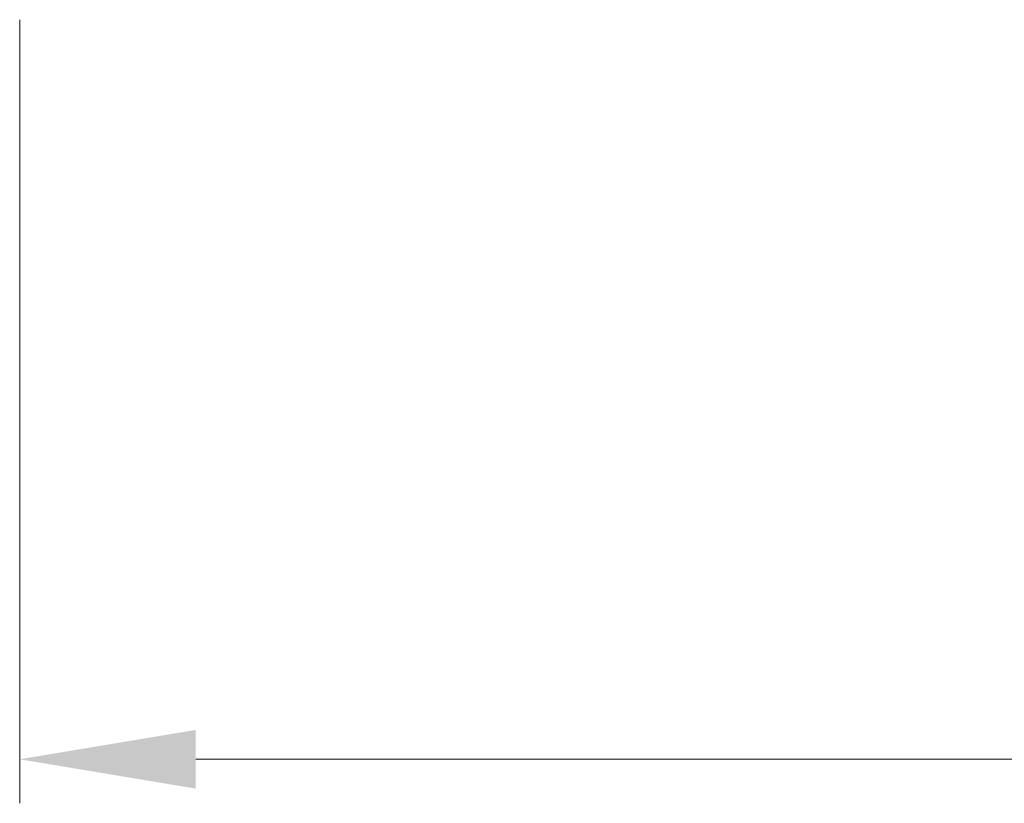
# Model space of a CAD drawing. Units: millimetres. Extents: x 0 to 5160, y 0 to 3563.
# Drawn here: x 1425 to 1521, y 2478 to 2554 of the extents above; entities that cross this region are included whole.
import ezdxf

# ---------------------------------------------------------------- set-up
doc = ezdxf.new("R2010")
doc.units = ezdxf.units.MM
doc.header["$PDMODE"] = 2
doc.header["$PDSIZE"] = 10
doc.layers.add('#Cadre', color=30, linetype='Continuous', lineweight=15)
doc.layers.add('#Texte - cotation', color=3, linetype='Continuous', lineweight=0)
doc.styles.get("Standard").update_dxf_attribs({"font": 'arial.ttf'})
doc.dimstyles.new('MAL-ISO$0', dxfattribs={"dimtxt": 3, "dimasz": 3, "dimexe": 1, "dimexo": 1, "dimgap": 1.5, "dimtad": 1, "dimtxsty": 'Standard', "dimcen": 0, "dimclrd": 256, "dimclre": 256, "dimclrt": 3, "dimadec": 1, "dimazin": 2, "dimtp": 0.1, "dimtm": 0.1, "dimtfac": 0.71, "dimtmove": 0, "dimatfit": 3, "dimfxl": 1, "dimlwd": -1, "dimlwe": -1, "dimarcsym": 1})

# ---------------------------------------------------------------- blocks, each defined once
blk = doc.blocks.new('*D40')
at = {"layer": '#Texte - cotation', "transparency": 16777216}
for p, q in [((-1370.5, 2697), (-1370.5, 2608.000000105385)), ((-686.5000000000018, 2697), (-686.5000000000018, 2608.000000105385)), ((-1350.5, 2613.000000105385), (-706.5000000000018, 2613.000000105385))]:
    blk.add_line(p, q, dxfattribs=at)
for points in [[(-1350.5, 2616.333333438719), (-1350.5, 2609.666666772052), (-1370.5, 2613.000000105385)], [(-706.5000000000018, 2616.333333438719), (-706.5000000000018, 2609.666666772052), (-686.5000000000018, 2613.000000105385)]]:
    blk.add_solid(points, dxfattribs=at)
at = {"layer": 'Defpoints', "color": 0, "transparency": 16777216}
for p in [(-1370.5, 2717), (-686.5000000000018, 2717), (-686.5000000000018, 2613.000000105385)]:
    blk.add_point(p, dxfattribs=at)
at = {"layer": '#Texte - cotation', "transparency": 16777216, "insert": (-1028.500000000001, 2652.665757267732), "char_height": 30, "attachment_point": 5}
blk.add_mtext('Clair de vitrage', dxfattribs=at)
blk = doc.blocks.new('ffffffffffffjuyuk')
at = {"layer": '#Texte - cotation'}
dim = blk.add_linear_dim(base=(-686.5000000000018, 2613.000000105385), p1=(-1370.5, 2717), p2=(-686.5000000000018, 2717), text='Clair de vitrage', dimstyle='MAL-ISO$0', override={"dimtxt": 30, "dimasz": 20, "dimexe": 5, "dimexo": 20, "dimgap": 20, "dimdec": 0, "dimpost": '', "dimclrt": 256, "dimtmove": 2}, dxfattribs=at)
dim.commit()
dim.dimension.update_dxf_attribs({"geometry": '*D40', "text_midpoint": (-1028.500000000001, 2652.665757267732)})

msp = doc.modelspace()

# ---------------------------------------------------------------- block references
at = {"layer": '#Cadre', "xscale": 0.855, "yscale": 0.855, "zscale": 0.855}
msp.add_blockref('ffffffffffffjuyuk', (2596.99615385005, 248.1558148184631), dxfattribs=at)

doc.saveas('drawing.dxf')
